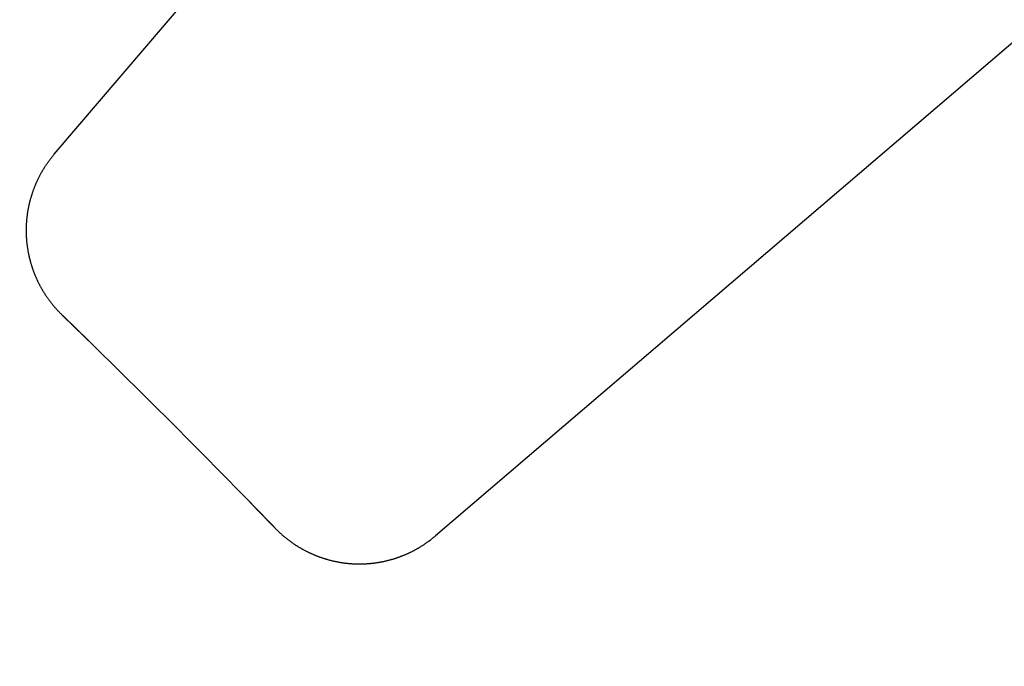
# Model space of a CAD drawing. Extents: x -70 to 70, y -170 to 72.
# Drawn here: x 42 to 49, y -59 to -54 of the extents above; entities that cross this region are included whole.
import ezdxf

# ---------------------------------------------------------------- set-up
doc = ezdxf.new("R2010")
doc.units = 0
doc.header["$LTSCALE"] = 10
doc.layers.get('0').update_dxf_attribs({"linetype": 'CONTINUOUS'})
doc.layers.add('STEMPEL', color=3, linetype='CONTINUOUS')

# ---------------------------------------------------------------- blocks, each defined once
blk = doc.blocks.new('A$C65976D13')
at = {"color": 3, "linetype": 'CONTINUOUS'}
for p, q in [((42.3378, 44.9598), (45.8286, 49.047)), ((49.0275, 45.8481), (44.9403, 42.3573))]:
    blk.add_line(p, q, dxfattribs=at)
at = {"color": 3}
for points in [[(42.3378, 44.9598, 0), (42.3353, 44.9569, 0), (42.3329, 44.954, 0), (42.3305, 44.9511, 0), (42.328, 44.9481, 0), (42.3256, 44.9452, 0), (42.3233, 44.9423, 0), (42.3209, 44.9393, 0), (42.3185, 44.9363, 0), (42.3162, 44.9334, 0), (42.3139, 44.9304, 0), (42.3115, 44.9274, 0), (42.3092, 44.9244, 0), (42.307, 44.9213, 0), (42.3047, 44.9183, 0), (42.3024, 44.9153, 0), (42.3002, 44.9122, 0), (42.298, 44.9092, 0), (42.2958, 44.9061, 0), (42.2936, 44.903, 0), (42.2914, 44.8999, 0), (42.2892, 44.8968, 0), (42.2871, 44.8937, 0), (42.2849, 44.8906, 0), (42.2828, 44.8874, 0), (42.2807, 44.8843, 0), (42.2786, 44.8812, 0), (42.2765, 44.878, 0), (42.2745, 44.8748, 0), (42.2724, 44.8716, 0), (42.2704, 44.8685, 0), (42.2684, 44.8653, 0), (42.2664, 44.862, 0), (42.2644, 44.8588, 0), (42.2624, 44.8556, 0), (42.2605, 44.8524, 0), (42.2585, 44.8491, 0), (42.2566, 44.8459, 0), (42.2547, 44.8426, 0), (42.2528, 44.8393, 0), (42.2509, 44.8361, 0), (42.249, 44.8328, 0), (42.2472, 44.8295, 0), (42.2454, 44.8262, 0), (42.2436, 44.8228, 0), (42.2418, 44.8195, 0), (42.24, 44.8162, 0), (42.2382, 44.8128, 0), (42.2364, 44.8095, 0), (42.2347, 44.8061, 0), (42.233, 44.8028, 0), (42.2313, 44.7994, 0), (42.2296, 44.796, 0), (42.2279, 44.7926, 0), (42.2263, 44.7892, 0), (42.2246, 44.7858, 0), (42.223, 44.7824, 0), (42.2214, 44.779, 0), (42.2198, 44.7755, 0), (42.2182, 44.7721, 0), (42.2166, 44.7687, 0), (42.2151, 44.7652, 0), (42.2136, 44.7617, 0), (42.2121, 44.7583, 0), (42.2106, 44.7548, 0), (42.2091, 44.7513, 0), (42.2076, 44.7478, 0), (42.2062, 44.7443, 0), (42.2047, 44.7408, 0), (42.2033, 44.7373, 0), (42.2019, 44.7338, 0), (42.2005, 44.7302, 0), (42.1992, 44.7267, 0), (42.1978, 44.7232, 0), (42.1965, 44.7196, 0), (42.1952, 44.716, 0), (42.1939, 44.7125, 0), (42.1926, 44.7089, 0), (42.1913, 44.7053, 0), (42.1901, 44.7017, 0), (42.1888, 44.6982, 0), (42.1876, 44.6946, 0), (42.1864, 44.691, 0), (42.1853, 44.6874, 0), (42.1841, 44.6838, 0), (42.1829, 44.6801, 0), (42.1818, 44.6765, 0), (42.1807, 44.6729, 0), (42.1796, 44.6693, 0), (42.1785, 44.6656, 0), (42.1775, 44.662, 0), (42.1764, 44.6584, 0), (42.1754, 44.6547, 0), (42.1744, 44.6511, 0), (42.1734, 44.6474, 0), (42.1724, 44.6438, 0), (42.1715, 44.6401, 0), (42.1706, 44.6364, 0), (42.1696, 44.6328, 0), (42.1687, 44.6291, 0), (42.1678, 44.6254, 0), (42.167, 44.6217, 0), (42.1661, 44.618, 0), (42.1653, 44.6143, 0), (42.1645, 44.6106, 0), (42.1637, 44.607, 0), (42.1629, 44.6033, 0), (42.1621, 44.5995, 0), (42.1614, 44.5958, 0), (42.1607, 44.5921, 0), (42.16, 44.5884, 0), (42.1593, 44.5847, 0), (42.1586, 44.581, 0), (42.1579, 44.5773, 0), (42.1573, 44.5735, 0), (42.1567, 44.5698, 0), (42.1561, 44.5661, 0), (42.1555, 44.5623, 0), (42.1549, 44.5586, 0), (42.1544, 44.5549, 0), (42.1538, 44.5511, 0), (42.1533, 44.5474, 0), (42.1528, 44.5436, 0), (42.1524, 44.5399, 0), (42.1519, 44.5361, 0), (42.1514, 44.5324, 0), (42.151, 44.5286, 0), (42.1506, 44.5249, 0), (42.1502, 44.5211, 0), (42.1498, 44.5173, 0), (42.1495, 44.5136, 0), (42.1492, 44.5098, 0), (42.1488, 44.506, 0), (42.1485, 44.5023, 0), (42.1482, 44.4985, 0), (42.148, 44.4947, 0), (42.1477, 44.4909, 0), (42.1475, 44.4872, 0), (42.1473, 44.4834, 0), (42.1471, 44.4796, 0), (42.1469, 44.4758, 0), (42.1468, 44.472, 0), (42.1466, 44.4682, 0), (42.1465, 44.4645, 0), (42.1464, 44.4607, 0), (42.1463, 44.4569, 0), (42.1462, 44.4531, 0), (42.1462, 44.4493, 0), (42.1461, 44.4455, 0), (42.1461, 44.4417, 0), (42.1461, 44.4379, 0), (42.1461, 44.4341, 0), (42.1462, 44.4303, 0), (42.1462, 44.4265, 0), (42.1463, 44.4228, 0), (42.1464, 44.419, 0), (42.1465, 44.4152, 0), (42.1466, 44.4114, 0), (42.1468, 44.4076, 0), (42.147, 44.4038, 0), (42.1471, 44.4, 0), (42.1473, 44.3962, 0), (42.1476, 44.3924, 0), (42.1478, 44.3887, 0), (42.148, 44.3849, 0), (42.1483, 44.3811, 0), (42.1486, 44.3773, 0), (42.1489, 44.3735, 0), (42.1492, 44.3698, 0), (42.1496, 44.366, 0), (42.1499, 44.3622, 0), (42.1503, 44.3585, 0), (42.1507, 44.3547, 0), (42.1511, 44.3509, 0), (42.1516, 44.3472, 0), (42.152, 44.3434, 0), (42.1525, 44.3397, 0), (42.153, 44.3359, 0), (42.1535, 44.3322, 0), (42.154, 44.3284, 0), (42.1545, 44.3247, 0), (42.1551, 44.3209, 0), (42.1556, 44.3172, 0), (42.1562, 44.3135, 0), (42.1568, 44.3097, 0), (42.1575, 44.306, 0), (42.1581, 44.3023, 0), (42.1588, 44.2986, 0), (42.1594, 44.2949, 0), (42.1601, 44.2911, 0), (42.1609, 44.2874, 0), (42.1616, 44.2837, 0), (42.1623, 44.28, 0), (42.1631, 44.2763, 0), (42.1639, 44.2726, 0), (42.1647, 44.2689, 0), (42.1655, 44.2652, 0), (42.1663, 44.2616, 0), (42.1672, 44.2579, 0), (42.1681, 44.2542, 0), (42.1689, 44.2505, 0), (42.1698, 44.2469, 0), (42.1708, 44.2432, 0), (42.1717, 44.2395, 0), (42.1727, 44.2359, 0), (42.1736, 44.2322, 0), (42.1746, 44.2286, 0), (42.1756, 44.2249, 0), (42.1767, 44.2213, 0), (42.1777, 44.2177, 0), (42.1788, 44.214, 0), (42.1798, 44.2104, 0), (42.1809, 44.2068, 0), (42.182, 44.2032, 0), (42.1832, 44.1996, 0), (42.1843, 44.196, 0), (42.1855, 44.1924, 0), (42.1867, 44.1888, 0), (42.1879, 44.1852, 0), (42.1891, 44.1816, 0), (42.1903, 44.178, 0), (42.1916, 44.1745, 0), (42.1928, 44.1709, 0), (42.1941, 44.1673, 0), (42.1954, 44.1638, 0), (42.1967, 44.1602, 0), (42.1981, 44.1567, 0), (42.1994, 44.1531, 0), (42.2008, 44.1496, 0), (42.2022, 44.1461, 0), (42.2036, 44.1426, 0), (42.205, 44.139, 0), (42.2064, 44.1355, 0), (42.2079, 44.132, 0), (42.2093, 44.1285, 0), (42.2108, 44.125, 0), (42.2123, 44.1216, 0), (42.2139, 44.1181, 0), (42.2154, 44.1146, 0), (42.2169, 44.1111, 0), (42.2185, 44.1077, 0), (42.2201, 44.1042, 0), (42.2217, 44.1008, 0), (42.2233, 44.0974, 0), (42.2249, 44.094, 0), (42.2266, 44.0905, 0), (42.2283, 44.0871, 0), (42.2299, 44.0837, 0), (42.2316, 44.0804, 0), (42.2333, 44.077, 0), (42.2351, 44.0736, 0), (42.2368, 44.0703, 0), (42.2386, 44.0669, 0), (42.2403, 44.0636, 0), (42.2421, 44.0602, 0), (42.2439, 44.0569, 0), (42.2458, 44.0536, 0), (42.2476, 44.0503, 0), (42.2495, 44.047, 0), (42.2513, 44.0437, 0), (42.2532, 44.0404, 0), (42.2551, 44.0371, 0), (42.257, 44.0339, 0), (42.2589, 44.0306, 0), (42.2609, 44.0274, 0), (42.2628, 44.0241, 0), (42.2648, 44.0209, 0), (42.2668, 44.0177, 0), (42.2688, 44.0145, 0), (42.2708, 44.0113, 0), (42.2729, 44.0081, 0), (42.2749, 44.0049, 0), (42.277, 44.0018, 0), (42.279, 43.9986, 0), (42.2811, 43.9955, 0), (42.2832, 43.9923, 0), (42.2854, 43.9892, 0), (42.2875, 43.9861, 0), (42.2897, 43.983, 0), (42.2918, 43.9799, 0), (42.294, 43.9768, 0), (42.2962, 43.9737, 0), (42.2984, 43.9707, 0), (42.3006, 43.9676, 0), (42.3029, 43.9646, 0), (42.3051, 43.9615, 0), (42.3074, 43.9585, 0), (42.3097, 43.9555, 0), (42.312, 43.9525, 0), (42.3143, 43.9495, 0), (42.3166, 43.9465, 0), (42.319, 43.9436, 0), (42.3213, 43.9406, 0), (42.3237, 43.9377, 0), (42.3261, 43.9347, 0), (42.3285, 43.9318, 0), (42.3309, 43.9289, 0), (42.3333, 43.926, 0), (42.3357, 43.9231, 0), (42.3382, 43.9202, 0), (42.3406, 43.9174, 0), (42.3431, 43.9145, 0), (42.3456, 43.9116, 0), (42.3481, 43.9088, 0), (42.3506, 43.906, 0), (42.3532, 43.9032, 0), (42.3557, 43.9004, 0), (42.3583, 43.8976, 0), (42.3609, 43.8948, 0), (42.3635, 43.892, 0), (42.3661, 43.8893, 0), (42.3687, 43.8866, 0), (42.3713, 43.8838, 0), (42.3739, 43.8811, 0), (42.3766, 43.8784, 0), (42.3793, 43.8757, 0), (42.382, 43.873, 0), (42.3846, 43.8704, 0), (42.3874, 43.8677, 0), (42.3901, 43.8651, 0)], [(42.3901, 43.8651, 0), (42.3906, 43.8646, 0), (42.3911, 43.8641, 0), (42.3916, 43.8636, 0), (42.3921, 43.8631, 0), (42.3927, 43.8626, 0), (42.3932, 43.8621, 0), (42.3937, 43.8616, 0), (42.3942, 43.8611, 0), (42.3947, 43.8606, 0), (42.3952, 43.8601, 0), (42.3958, 43.8596, 0), (42.3963, 43.8591, 0), (42.3968, 43.8586, 0), (42.3973, 43.8581, 0), (42.3978, 43.8576, 0), (42.3983, 43.8571, 0), (42.3989, 43.8566, 0), (42.3994, 43.8561, 0), (42.3999, 43.8556, 0), (42.4004, 43.8551, 0), (42.4009, 43.8546, 0), (42.4014, 43.8541, 0), (42.4019, 43.8536, 0), (42.4025, 43.8531, 0), (42.403, 43.8526, 0), (42.4035, 43.8521, 0), (42.404, 43.8516, 0), (42.4045, 43.8511, 0), (42.405, 43.8506, 0), (42.4056, 43.8501, 0), (42.4061, 43.8496, 0), (42.4066, 43.8491, 0), (42.4071, 43.8486, 0), (42.4076, 43.8481, 0), (42.4081, 43.8476, 0), (42.4087, 43.8471, 0), (42.4092, 43.8466, 0), (42.4097, 43.8461, 0), (42.4102, 43.8456, 0), (42.4107, 43.8451, 0), (42.4112, 43.8446, 0), (42.4118, 43.8441, 0), (42.4123, 43.8436, 0), (42.4128, 43.8431, 0), (42.4133, 43.8426, 0), (42.4138, 43.8421, 0), (42.4143, 43.8416, 0), (42.4148, 43.8411, 0), (42.4154, 43.8406, 0), (42.4159, 43.8401, 0), (42.4164, 43.8396, 0), (42.4169, 43.8391, 0), (42.4174, 43.8386, 0), (42.4179, 43.8381, 0), (42.4185, 43.8376, 0), (42.419, 43.8371, 0), (42.4195, 43.8366, 0), (42.42, 43.8361, 0), (42.4205, 43.8356, 0), (42.421, 43.8351, 0), (42.4216, 43.8346, 0), (42.4221, 43.8341, 0), (42.4226, 43.8336, 0), (42.4231, 43.8331, 0), (42.4236, 43.8326, 0), (42.4241, 43.8321, 0), (42.4247, 43.8316, 0), (42.4252, 43.8311, 0), (42.4257, 43.8306, 0), (42.4262, 43.8301, 0), (42.4267, 43.8296, 0), (42.4272, 43.8291, 0), (42.4277, 43.8286, 0), (42.4283, 43.8281, 0), (42.4288, 43.8276, 0), (42.4293, 43.8271, 0), (42.4298, 43.8266, 0), (42.4303, 43.8261, 0), (42.4308, 43.8256, 0), (42.4314, 43.8251, 0), (42.4319, 43.8246, 0), (42.4324, 43.8241, 0), (42.4329, 43.8236, 0), (42.4334, 43.8231, 0), (42.4339, 43.8226, 0), (42.4344, 43.8221, 0), (42.435, 43.8216, 0), (42.4355, 43.8211, 0), (42.436, 43.8206, 0), (42.4365, 43.8201, 0), (42.437, 43.8196, 0), (42.4375, 43.8191, 0), (42.4381, 43.8186, 0), (42.4386, 43.8181, 0), (42.4391, 43.8176, 0), (42.4396, 43.8171, 0), (42.4401, 43.8166, 0), (42.4406, 43.8161, 0), (42.4412, 43.8156, 0), (42.4417, 43.8151, 0), (42.4422, 43.8146, 0), (42.4427, 43.8141, 0), (42.4432, 43.8136, 0), (42.4437, 43.8131, 0), (42.4442, 43.8126, 0), (42.4448, 43.8121, 0), (42.4453, 43.8116, 0), (42.4458, 43.8111, 0), (42.4463, 43.8106, 0), (42.4468, 43.8101, 0), (42.4473, 43.8096, 0), (42.4479, 43.8091, 0), (42.4484, 43.8086, 0), (42.4489, 43.8081, 0), (42.4494, 43.8076, 0), (42.4499, 43.8071, 0), (42.4504, 43.8066, 0), (42.4509, 43.8061, 0), (42.4515, 43.8056, 0), (42.452, 43.8051, 0), (42.4525, 43.8046, 0), (42.453, 43.8041, 0), (42.4535, 43.8036, 0), (42.454, 43.8031, 0), (42.4546, 43.8026, 0), (42.4551, 43.8021, 0), (42.4556, 43.8016, 0), (42.4561, 43.8011, 0), (42.4566, 43.8006, 0), (42.4571, 43.8001, 0), (42.4577, 43.7996, 0), (42.4582, 43.7991, 0), (42.4587, 43.7986, 0), (42.4592, 43.7981, 0), (42.4597, 43.7976, 0), (42.4602, 43.7971, 0), (42.4607, 43.7966, 0), (42.4613, 43.7961, 0), (42.4618, 43.7956, 0), (42.4623, 43.7951, 0), (42.4628, 43.7946, 0), (42.4633, 43.7941, 0), (42.4638, 43.7936, 0), (42.4644, 43.7931, 0), (42.4649, 43.7926, 0), (42.4654, 43.7921, 0), (42.4659, 43.7916, 0), (42.4664, 43.7911, 0), (42.4669, 43.7906, 0), (42.4674, 43.7901, 0), (42.468, 43.7896, 0), (42.4685, 43.7891, 0), (42.469, 43.7886, 0), (42.4695, 43.7881, 0), (42.47, 43.7876, 0), (42.4705, 43.7871, 0), (42.4711, 43.7866, 0), (42.4716, 43.7861, 0), (42.4721, 43.7856, 0), (42.4726, 43.7851, 0), (42.4731, 43.7846, 0), (42.4736, 43.7841, 0), (42.4741, 43.7836, 0), (42.4747, 43.7831, 0), (42.4752, 43.7826, 0), (42.4757, 43.7821, 0), (42.4762, 43.7816, 0), (42.4767, 43.7811, 0), (42.4772, 43.7806, 0), (42.4777, 43.7801, 0), (42.4783, 43.7796, 0), (42.4788, 43.7791, 0), (42.4793, 43.7786, 0), (42.4798, 43.7781, 0), (42.4803, 43.7776, 0), (42.4808, 43.7771, 0), (42.4814, 43.7766, 0), (42.4819, 43.7761, 0), (42.4824, 43.7756, 0), (42.4829, 43.7751, 0), (42.4834, 43.7746, 0), (42.4839, 43.7741, 0), (42.4844, 43.7736, 0), (42.485, 43.7731, 0), (42.4855, 43.7726, 0), (42.486, 43.7721, 0), (42.4865, 43.7716, 0), (42.487, 43.7711, 0), (42.4875, 43.7706, 0), (42.4881, 43.7701, 0), (42.4886, 43.7696, 0), (42.4891, 43.7691, 0), (42.4896, 43.7686, 0), (42.4901, 43.7681, 0), (42.4906, 43.7676, 0), (42.4911, 43.7671, 0), (42.4917, 43.7666, 0), (42.4922, 43.7661, 0), (42.4927, 43.7656, 0), (42.4932, 43.7651, 0), (42.4937, 43.7646, 0), (42.4942, 43.7641, 0), (42.4947, 43.7636, 0), (42.4953, 43.7631, 0), (42.4958, 43.7626, 0), (42.4963, 43.7621, 0), (42.4968, 43.7616, 0), (42.4973, 43.7611, 0), (42.4978, 43.7606, 0), (42.4984, 43.7601, 0), (42.4989, 43.7596, 0), (42.4994, 43.7591, 0), (42.4999, 43.7586, 0), (42.5004, 43.7581, 0), (42.5009, 43.7576, 0), (42.5014, 43.7571, 0), (42.502, 43.7566, 0), (42.5025, 43.7561, 0), (42.503, 43.7556, 0), (42.5035, 43.7551, 0), (42.504, 43.7546, 0), (42.5045, 43.7541, 0), (42.505, 43.7536, 0), (42.5056, 43.7531, 0), (42.5061, 43.7526, 0), (42.5066, 43.7521, 0), (42.5071, 43.7516, 0), (42.5076, 43.7511, 0), (42.5081, 43.7506, 0), (42.5087, 43.7501, 0), (42.5092, 43.7496, 0), (42.5097, 43.7491, 0), (42.5102, 43.7486, 0), (42.5107, 43.7481, 0), (42.5112, 43.7476, 0), (42.5117, 43.7471, 0), (42.5123, 43.7466, 0), (42.5128, 43.7461, 0), (42.5133, 43.7456, 0), (42.5138, 43.7451, 0), (42.5143, 43.7446, 0), (42.5148, 43.7441, 0), (42.5153, 43.7436, 0), (42.5159, 43.7431, 0), (42.5164, 43.7426, 0), (42.5169, 43.7421, 0), (42.5174, 43.7416, 0), (42.5179, 43.7411, 0), (42.5184, 43.7406, 0), (42.5189, 43.7401, 0), (42.5195, 43.7396, 0), (42.52, 43.7391, 0), (42.5205, 43.7386, 0), (42.521, 43.7381, 0), (42.5215, 43.7376, 0), (42.522, 43.7371, 0), (42.5226, 43.7366, 0), (42.5231, 43.7361, 0), (42.5236, 43.7356, 0), (42.5241, 43.7351, 0), (42.5246, 43.7346, 0), (42.5251, 43.7341, 0), (42.5256, 43.7336, 0), (42.5262, 43.7331, 0), (42.5267, 43.7326, 0), (42.5272, 43.7321, 0), (42.5277, 43.7316, 0), (42.5282, 43.7311, 0), (42.5287, 43.7306, 0), (42.5292, 43.7301, 0), (42.5298, 43.7296, 0), (42.5303, 43.7291, 0), (42.5308, 43.7286, 0), (42.5313, 43.7281, 0), (42.5318, 43.7276, 0), (42.5323, 43.7271, 0), (42.5328, 43.7266, 0), (42.5334, 43.7261, 0), (42.5339, 43.7256, 0), (42.5344, 43.7251, 0), (42.5349, 43.7246, 0), (42.5354, 43.7241, 0), (42.5359, 43.7236, 0), (42.5364, 43.7231, 0), (42.537, 43.7226, 0), (42.5375, 43.7221, 0), (42.538, 43.7216, 0), (42.5385, 43.7211, 0), (42.539, 43.7206, 0), (42.5395, 43.7201, 0), (42.5401, 43.7196, 0), (42.5406, 43.7191, 0), (42.5411, 43.7186, 0), (42.5416, 43.7181, 0), (42.5421, 43.7176, 0), (42.5426, 43.7171, 0), (42.5431, 43.7166, 0), (42.5437, 43.7161, 0), (42.5442, 43.7156, 0), (42.5447, 43.7151, 0), (42.5452, 43.7146, 0), (42.5457, 43.714, 0), (42.5462, 43.7135, 0), (42.5467, 43.713, 0), (42.5473, 43.7125, 0), (42.5478, 43.712, 0), (42.5483, 43.7115, 0), (42.5488, 43.711, 0), (42.5493, 43.7105, 0), (42.5498, 43.71, 0), (42.5503, 43.7095, 0), (42.5509, 43.709, 0), (42.5514, 43.7085, 0), (42.5519, 43.708, 0), (42.5524, 43.7075, 0), (42.5529, 43.707, 0), (42.5534, 43.7065, 0), (42.5539, 43.706, 0), (42.5545, 43.7055, 0), (42.555, 43.705, 0), (42.5555, 43.7045, 0), (42.556, 43.704, 0), (42.5565, 43.7035, 0), (42.557, 43.703, 0), (42.5575, 43.7025, 0), (42.5581, 43.702, 0), (42.5586, 43.7015, 0), (42.5591, 43.701, 0), (42.5596, 43.7005, 0), (42.5601, 43.7, 0), (42.5606, 43.6995, 0), (42.5611, 43.699, 0), (42.5617, 43.6985, 0), (42.5622, 43.698, 0), (42.5627, 43.6975, 0), (42.5632, 43.697, 0), (42.5637, 43.6965, 0), (42.5642, 43.696, 0), (42.5647, 43.6955, 0), (42.5653, 43.695, 0), (42.5658, 43.6945, 0), (42.5663, 43.694, 0), (42.5668, 43.6935, 0), (42.5673, 43.693, 0), (42.5678, 43.6925, 0), (42.5683, 43.692, 0), (42.5689, 43.6915, 0), (42.5694, 43.691, 0), (42.5699, 43.6905, 0), (42.5704, 43.69, 0), (42.5709, 43.6895, 0)], [(43.67, 42.5904, 0), (43.6705, 42.5899, 0), (43.671, 42.5894, 0), (43.6715, 42.5889, 0), (43.672, 42.5884, 0), (43.6725, 42.5878, 0), (43.673, 42.5873, 0), (43.6735, 42.5868, 0), (43.674, 42.5863, 0), (43.6745, 42.5858, 0), (43.675, 42.5853, 0), (43.6755, 42.5848, 0), (43.676, 42.5842, 0), (43.6765, 42.5837, 0), (43.677, 42.5832, 0), (43.6775, 42.5827, 0), (43.678, 42.5822, 0), (43.6785, 42.5817, 0), (43.679, 42.5812, 0), (43.6795, 42.5806, 0), (43.68, 42.5801, 0), (43.6805, 42.5796, 0), (43.681, 42.5791, 0), (43.6815, 42.5786, 0), (43.682, 42.5781, 0), (43.6825, 42.5776, 0), (43.683, 42.577, 0), (43.6835, 42.5765, 0), (43.684, 42.576, 0), (43.6845, 42.5755, 0), (43.685, 42.575, 0), (43.6855, 42.5745, 0), (43.686, 42.5739, 0), (43.6865, 42.5734, 0), (43.687, 42.5729, 0), (43.6875, 42.5724, 0), (43.688, 42.5719, 0), (43.6885, 42.5714, 0), (43.689, 42.5709, 0), (43.6895, 42.5703, 0), (43.69, 42.5698, 0), (43.6905, 42.5693, 0), (43.691, 42.5688, 0), (43.6916, 42.5683, 0), (43.6921, 42.5678, 0), (43.6926, 42.5673, 0), (43.6931, 42.5667, 0), (43.6936, 42.5662, 0), (43.6941, 42.5657, 0), (43.6946, 42.5652, 0), (43.6951, 42.5647, 0), (43.6956, 42.5642, 0), (43.6961, 42.5637, 0), (43.6966, 42.5631, 0), (43.6971, 42.5626, 0), (43.6976, 42.5621, 0), (43.6981, 42.5616, 0), (43.6986, 42.5611, 0), (43.6991, 42.5606, 0), (43.6996, 42.5601, 0), (43.7001, 42.5595, 0), (43.7006, 42.559, 0), (43.7011, 42.5585, 0), (43.7016, 42.558, 0), (43.7021, 42.5575, 0), (43.7026, 42.557, 0), (43.7031, 42.5565, 0), (43.7036, 42.5559, 0), (43.7041, 42.5554, 0), (43.7046, 42.5549, 0), (43.7051, 42.5544, 0), (43.7056, 42.5539, 0), (43.7061, 42.5534, 0), (43.7066, 42.5529, 0), (43.7071, 42.5523, 0), (43.7076, 42.5518, 0), (43.7081, 42.5513, 0), (43.7086, 42.5508, 0), (43.7091, 42.5503, 0), (43.7096, 42.5498, 0), (43.7101, 42.5493, 0), (43.7106, 42.5487, 0), (43.7111, 42.5482, 0), (43.7116, 42.5477, 0), (43.7121, 42.5472, 0), (43.7126, 42.5467, 0), (43.7131, 42.5462, 0), (43.7136, 42.5456, 0), (43.7141, 42.5451, 0), (43.7146, 42.5446, 0), (43.7151, 42.5441, 0), (43.7156, 42.5436, 0), (43.7161, 42.5431, 0), (43.7166, 42.5426, 0), (43.7171, 42.542, 0), (43.7176, 42.5415, 0), (43.7181, 42.541, 0), (43.7186, 42.5405, 0), (43.7191, 42.54, 0), (43.7196, 42.5395, 0), (43.7201, 42.539, 0), (43.7206, 42.5384, 0), (43.7211, 42.5379, 0), (43.7216, 42.5374, 0), (43.7221, 42.5369, 0), (43.7226, 42.5364, 0), (43.7231, 42.5359, 0), (43.7236, 42.5354, 0), (43.7241, 42.5348, 0), (43.7246, 42.5343, 0), (43.7251, 42.5338, 0), (43.7256, 42.5333, 0), (43.7261, 42.5328, 0), (43.7266, 42.5323, 0), (43.7271, 42.5317, 0), (43.7276, 42.5312, 0), (43.7281, 42.5307, 0), (43.7286, 42.5302, 0), (43.7291, 42.5297, 0), (43.7296, 42.5292, 0), (43.7301, 42.5287, 0), (43.7306, 42.5281, 0), (43.7311, 42.5276, 0), (43.7316, 42.5271, 0), (43.7321, 42.5266, 0), (43.7326, 42.5261, 0), (43.7331, 42.5256, 0), (43.7336, 42.5251, 0), (43.7341, 42.5245, 0), (43.7346, 42.524, 0), (43.7351, 42.5235, 0), (43.7356, 42.523, 0), (43.7361, 42.5225, 0), (43.7366, 42.522, 0), (43.7371, 42.5215, 0), (43.7376, 42.5209, 0), (43.7381, 42.5204, 0), (43.7386, 42.5199, 0), (43.7391, 42.5194, 0), (43.7396, 42.5189, 0), (43.7401, 42.5184, 0), (43.7406, 42.5178, 0), (43.7411, 42.5173, 0), (43.7416, 42.5168, 0), (43.7421, 42.5163, 0), (43.7426, 42.5158, 0), (43.7431, 42.5153, 0), (43.7436, 42.5148, 0), (43.7441, 42.5142, 0), (43.7446, 42.5137, 0), (43.7451, 42.5132, 0), (43.7456, 42.5127, 0), (43.7461, 42.5122, 0), (43.7466, 42.5117, 0), (43.7471, 42.5112, 0), (43.7476, 42.5106, 0), (43.7481, 42.5101, 0), (43.7486, 42.5096, 0), (43.7491, 42.5091, 0), (43.7496, 42.5086, 0), (43.7501, 42.5081, 0), (43.7506, 42.5075, 0), (43.7511, 42.507, 0), (43.7516, 42.5065, 0), (43.7521, 42.506, 0), (43.7526, 42.5055, 0), (43.7531, 42.505, 0), (43.7536, 42.5045, 0), (43.7541, 42.5039, 0), (43.7546, 42.5034, 0), (43.7551, 42.5029, 0), (43.7556, 42.5024, 0), (43.7561, 42.5019, 0), (43.7566, 42.5014, 0), (43.7571, 42.5008, 0), (43.7576, 42.5003, 0), (43.7581, 42.4998, 0), (43.7586, 42.4993, 0), (43.7591, 42.4988, 0), (43.7596, 42.4983, 0), (43.7601, 42.4978, 0), (43.7606, 42.4972, 0), (43.7611, 42.4967, 0), (43.7616, 42.4962, 0), (43.7621, 42.4957, 0), (43.7626, 42.4952, 0), (43.7631, 42.4947, 0), (43.7636, 42.4941, 0), (43.7641, 42.4936, 0), (43.7646, 42.4931, 0), (43.7651, 42.4926, 0), (43.7656, 42.4921, 0), (43.7661, 42.4916, 0), (43.7666, 42.4911, 0), (43.7671, 42.4905, 0), (43.7676, 42.49, 0), (43.7681, 42.4895, 0), (43.7686, 42.489, 0), (43.7691, 42.4885, 0), (43.7696, 42.488, 0), (43.7701, 42.4875, 0), (43.7706, 42.4869, 0), (43.7711, 42.4864, 0), (43.7716, 42.4859, 0), (43.7721, 42.4854, 0), (43.7726, 42.4849, 0), (43.7731, 42.4844, 0), (43.7736, 42.4838, 0), (43.7741, 42.4833, 0), (43.7746, 42.4828, 0), (43.7751, 42.4823, 0), (43.7756, 42.4818, 0), (43.7761, 42.4813, 0), (43.7766, 42.4808, 0), (43.7771, 42.4802, 0), (43.7776, 42.4797, 0), (43.7781, 42.4792, 0), (43.7786, 42.4787, 0), (43.7791, 42.4782, 0), (43.7796, 42.4777, 0), (43.7801, 42.4771, 0), (43.7806, 42.4766, 0), (43.7811, 42.4761, 0), (43.7816, 42.4756, 0), (43.7821, 42.4751, 0), (43.7826, 42.4746, 0), (43.7831, 42.474, 0), (43.7836, 42.4735, 0), (43.7841, 42.473, 0), (43.7846, 42.4725, 0), (43.7851, 42.472, 0), (43.7856, 42.4715, 0), (43.7861, 42.471, 0), (43.7866, 42.4704, 0), (43.7871, 42.4699, 0), (43.7876, 42.4694, 0), (43.7881, 42.4689, 0), (43.7886, 42.4684, 0), (43.7891, 42.4679, 0), (43.7896, 42.4673, 0), (43.7901, 42.4668, 0), (43.7906, 42.4663, 0), (43.7911, 42.4658, 0), (43.7916, 42.4653, 0), (43.7921, 42.4648, 0), (43.7926, 42.4643, 0), (43.7931, 42.4637, 0), (43.7936, 42.4632, 0), (43.7941, 42.4627, 0), (43.7946, 42.4622, 0), (43.7951, 42.4617, 0), (43.7956, 42.4612, 0), (43.7961, 42.4606, 0), (43.7966, 42.4601, 0), (43.7971, 42.4596, 0), (43.7976, 42.4591, 0), (43.7981, 42.4586, 0), (43.7986, 42.4581, 0), (43.7991, 42.4576, 0), (43.7996, 42.457, 0), (43.8001, 42.4565, 0), (43.8006, 42.456, 0), (43.8011, 42.4555, 0), (43.8016, 42.455, 0), (43.8021, 42.4545, 0), (43.8026, 42.4539, 0), (43.8031, 42.4534, 0), (43.8036, 42.4529, 0), (43.8041, 42.4524, 0), (43.8046, 42.4519, 0), (43.8051, 42.4514, 0), (43.8056, 42.4508, 0), (43.8061, 42.4503, 0), (43.8066, 42.4498, 0), (43.8071, 42.4493, 0), (43.8076, 42.4488, 0), (43.8081, 42.4483, 0), (43.8086, 42.4478, 0), (43.8091, 42.4472, 0), (43.8096, 42.4467, 0), (43.8101, 42.4462, 0), (43.8106, 42.4457, 0), (43.8111, 42.4452, 0), (43.8116, 42.4447, 0), (43.8121, 42.4441, 0), (43.8126, 42.4436, 0), (43.8131, 42.4431, 0), (43.8136, 42.4426, 0), (43.8141, 42.4421, 0), (43.8146, 42.4416, 0), (43.8151, 42.441, 0), (43.8156, 42.4405, 0), (43.8161, 42.44, 0), (43.8166, 42.4395, 0), (43.8171, 42.439, 0), (43.8176, 42.4385, 0), (43.8181, 42.438, 0), (43.8186, 42.4374, 0), (43.8191, 42.4369, 0), (43.8196, 42.4364, 0), (43.8201, 42.4359, 0), (43.8206, 42.4354, 0), (43.8211, 42.4349, 0), (43.8216, 42.4343, 0), (43.8221, 42.4338, 0), (43.8226, 42.4333, 0), (43.8231, 42.4328, 0), (43.8236, 42.4323, 0), (43.8241, 42.4318, 0), (43.8246, 42.4312, 0), (43.8251, 42.4307, 0), (43.8256, 42.4302, 0), (43.8261, 42.4297, 0), (43.8266, 42.4292, 0), (43.8271, 42.4287, 0), (43.8276, 42.4282, 0), (43.8281, 42.4276, 0), (43.8286, 42.4271, 0), (43.8291, 42.4266, 0), (43.8296, 42.4261, 0), (43.8301, 42.4256, 0), (43.8306, 42.4251, 0), (43.8311, 42.4245, 0), (43.8316, 42.424, 0), (43.8321, 42.4235, 0), (43.8326, 42.423, 0), (43.8331, 42.4225, 0), (43.8336, 42.422, 0), (43.8341, 42.4214, 0), (43.8346, 42.4209, 0), (43.8351, 42.4204, 0), (43.8356, 42.4199, 0), (43.8361, 42.4194, 0), (43.8366, 42.4189, 0), (43.8371, 42.4183, 0), (43.8376, 42.4178, 0), (43.8381, 42.4173, 0), (43.8386, 42.4168, 0), (43.8391, 42.4163, 0), (43.8396, 42.4158, 0), (43.8401, 42.4152, 0), (43.8406, 42.4147, 0), (43.8411, 42.4142, 0), (43.8416, 42.4137, 0), (43.8421, 42.4132, 0), (43.8426, 42.4127, 0), (43.8431, 42.4122, 0), (43.8436, 42.4116, 0), (43.8441, 42.4111, 0), (43.8446, 42.4106, 0), (43.8451, 42.4101, 0), (43.8456, 42.4096, 0)], [(43.8456, 42.4096, 0), (43.8482, 42.4068, 0), (43.8509, 42.4041, 0), (43.8535, 42.4014, 0), (43.8562, 42.3988, 0), (43.8589, 42.3961, 0), (43.8616, 42.3934, 0), (43.8643, 42.3908, 0), (43.8671, 42.3882, 0), (43.8698, 42.3855, 0), (43.8726, 42.3829, 0), (43.8753, 42.3804, 0), (43.8781, 42.3778, 0), (43.8809, 42.3752, 0), (43.8837, 42.3727, 0), (43.8865, 42.3701, 0), (43.8893, 42.3676, 0), (43.8922, 42.3651, 0), (43.895, 42.3626, 0), (43.8979, 42.3601, 0), (43.9007, 42.3577, 0), (43.9036, 42.3552, 0), (43.9065, 42.3528, 0), (43.9094, 42.3503, 0), (43.9123, 42.3479, 0), (43.9153, 42.3455, 0), (43.9182, 42.3432, 0), (43.9211, 42.3408, 0), (43.9241, 42.3384, 0), (43.9271, 42.3361, 0), (43.93, 42.3338, 0), (43.933, 42.3315, 0), (43.936, 42.3292, 0), (43.9391, 42.3269, 0), (43.9421, 42.3246, 0), (43.9451, 42.3224, 0), (43.9482, 42.3201, 0), (43.9512, 42.3179, 0), (43.9543, 42.3157, 0), (43.9574, 42.3135, 0), (43.9604, 42.3113, 0), (43.9635, 42.3091, 0), (43.9666, 42.307, 0), (43.9698, 42.3048, 0), (43.9729, 42.3027, 0), (43.976, 42.3006, 0), (43.9792, 42.2985, 0), (43.9823, 42.2964, 0), (43.9855, 42.2944, 0), (43.9887, 42.2923, 0), (43.9919, 42.2903, 0), (43.9951, 42.2883, 0), (43.9983, 42.2863, 0), (44.0015, 42.2843, 0), (44.0047, 42.2823, 0), (44.008, 42.2803, 0), (44.0112, 42.2784, 0), (44.0145, 42.2765, 0), (44.0177, 42.2745, 0), (44.021, 42.2726, 0), (44.0243, 42.2708, 0), (44.0276, 42.2689, 0), (44.0309, 42.267, 0), (44.0342, 42.2652, 0), (44.0375, 42.2634, 0), (44.0408, 42.2616, 0), (44.0442, 42.2598, 0), (44.0475, 42.258, 0), (44.0509, 42.2563, 0), (44.0542, 42.2545, 0), (44.0576, 42.2528, 0), (44.061, 42.2511, 0), (44.0644, 42.2494, 0), (44.0678, 42.2477, 0), (44.0712, 42.246, 0), (44.0746, 42.2444, 0), (44.078, 42.2427, 0), (44.0815, 42.2411, 0), (44.0849, 42.2395, 0), (44.0884, 42.2379, 0), (44.0918, 42.2364, 0), (44.0953, 42.2348, 0), (44.0987, 42.2333, 0), (44.1022, 42.2318, 0), (44.1057, 42.2303, 0), (44.1092, 42.2288, 0), (44.1127, 42.2273, 0), (44.1162, 42.2259, 0), (44.1197, 42.2244, 0), (44.1232, 42.223, 0), (44.1267, 42.2216, 0), (44.1302, 42.2202, 0), (44.1338, 42.2189, 0), (44.1373, 42.2175, 0), (44.1408, 42.2162, 0), (44.1444, 42.2149, 0), (44.148, 42.2136, 0), (44.1515, 42.2123, 0), (44.1551, 42.211, 0), (44.1587, 42.2098, 0), (44.1622, 42.2085, 0), (44.1658, 42.2073, 0), (44.1694, 42.2061, 0), (44.173, 42.2049, 0), (44.1766, 42.2038, 0), (44.1802, 42.2026, 0), (44.1838, 42.2015, 0), (44.1874, 42.2004, 0), (44.191, 42.1993, 0), (44.1947, 42.1982, 0), (44.1983, 42.1972, 0), (44.2019, 42.1961, 0), (44.2056, 42.1951, 0), (44.2092, 42.1941, 0), (44.2129, 42.1931, 0), (44.2165, 42.1921, 0), (44.2202, 42.1912, 0), (44.2238, 42.1902, 0), (44.2275, 42.1893, 0), (44.2312, 42.1884, 0), (44.2348, 42.1875, 0), (44.2385, 42.1866, 0), (44.2422, 42.1858, 0), (44.2459, 42.185, 0), (44.2496, 42.1841, 0), (44.2533, 42.1833, 0), (44.257, 42.1826, 0), (44.2607, 42.1818, 0), (44.2644, 42.181, 0), (44.2681, 42.1803, 0), (44.2718, 42.1796, 0), (44.2755, 42.1789, 0), (44.2792, 42.1782, 0), (44.283, 42.1776, 0), (44.2867, 42.1769, 0), (44.2904, 42.1763, 0), (44.2942, 42.1757, 0), (44.2979, 42.1751, 0), (44.3017, 42.1745, 0), (44.3054, 42.174, 0), (44.3091, 42.1734, 0), (44.3129, 42.1729, 0), (44.3166, 42.1724, 0), (44.3204, 42.1719, 0), (44.3242, 42.1715, 0), (44.3279, 42.171, 0), (44.3317, 42.1706, 0), (44.3355, 42.1702, 0), (44.3392, 42.1698, 0), (44.343, 42.1694, 0), (44.3468, 42.169, 0), (44.3506, 42.1687, 0), (44.3543, 42.1684, 0), (44.3581, 42.1681, 0), (44.3619, 42.1678, 0), (44.3657, 42.1675, 0), (44.3695, 42.1673, 0), (44.3733, 42.167, 0), (44.377, 42.1668, 0), (44.3808, 42.1666, 0), (44.3846, 42.1664, 0), (44.3884, 42.1663, 0), (44.3922, 42.1661, 0), (44.396, 42.166, 0), (44.3998, 42.1659, 0), (44.4036, 42.1658, 0), (44.4073, 42.1657, 0), (44.4111, 42.1657, 0), (44.4149, 42.1656, 0), (44.4187, 42.1656, 0), (44.4225, 42.1656, 0), (44.4263, 42.1656, 0), (44.4301, 42.1657, 0), (44.4338, 42.1657, 0), (44.4376, 42.1658, 0), (44.4414, 42.1659, 0), (44.4452, 42.166, 0), (44.449, 42.1661, 0), (44.4527, 42.1663, 0), (44.4565, 42.1664, 0), (44.4603, 42.1666, 0), (44.4641, 42.1668, 0), (44.4678, 42.167, 0), (44.4716, 42.1672, 0), (44.4754, 42.1675, 0), (44.4792, 42.1678, 0), (44.4829, 42.168, 0), (44.4867, 42.1683, 0), (44.4905, 42.1687, 0), (44.4942, 42.169, 0), (44.498, 42.1694, 0), (44.5017, 42.1697, 0), (44.5055, 42.1701, 0), (44.5093, 42.1705, 0), (44.513, 42.171, 0), (44.5168, 42.1714, 0), (44.5205, 42.1719, 0), (44.5243, 42.1723, 0), (44.528, 42.1728, 0), (44.5318, 42.1734, 0), (44.5355, 42.1739, 0), (44.5392, 42.1744, 0), (44.543, 42.175, 0), (44.5467, 42.1756, 0), (44.5504, 42.1762, 0), (44.5542, 42.1768, 0), (44.5579, 42.1775, 0), (44.5616, 42.1781, 0), (44.5653, 42.1788, 0), (44.569, 42.1795, 0), (44.5728, 42.1802, 0), (44.5765, 42.1809, 0), (44.5802, 42.1817, 0), (44.5839, 42.1824, 0), (44.5876, 42.1832, 0), (44.5913, 42.184, 0), (44.595, 42.1848, 0), (44.5987, 42.1857, 0), (44.6023, 42.1865, 0), (44.606, 42.1874, 0), (44.6097, 42.1883, 0), (44.6134, 42.1892, 0), (44.617, 42.1901, 0), (44.6207, 42.191, 0), (44.6244, 42.192, 0), (44.628, 42.1929, 0), (44.6317, 42.1939, 0), (44.6353, 42.1949, 0), (44.639, 42.196, 0), (44.6426, 42.197, 0), (44.6463, 42.1981, 0), (44.6499, 42.1991, 0), (44.6535, 42.2002, 0), (44.6572, 42.2014, 0), (44.6608, 42.2025, 0), (44.6644, 42.2036, 0), (44.668, 42.2048, 0), (44.6716, 42.206, 0), (44.6752, 42.2072, 0), (44.6788, 42.2084, 0), (44.6824, 42.2096, 0), (44.686, 42.2109, 0), (44.6896, 42.2121, 0), (44.6931, 42.2134, 0), (44.6967, 42.2147, 0), (44.7002, 42.216, 0), (44.7038, 42.2174, 0), (44.7073, 42.2187, 0), (44.7109, 42.2201, 0), (44.7144, 42.2215, 0), (44.7179, 42.2229, 0), (44.7214, 42.2243, 0), (44.7249, 42.2257, 0), (44.7284, 42.2272, 0), (44.7319, 42.2286, 0), (44.7354, 42.2301, 0), (44.7389, 42.2316, 0), (44.7423, 42.2331, 0), (44.7458, 42.2346, 0), (44.7493, 42.2362, 0), (44.7527, 42.2377, 0), (44.7561, 42.2393, 0), (44.7596, 42.2409, 0), (44.763, 42.2425, 0), (44.7664, 42.2441, 0), (44.7698, 42.2458, 0), (44.7732, 42.2474, 0), (44.7766, 42.2491, 0), (44.78, 42.2508, 0), (44.7833, 42.2525, 0), (44.7867, 42.2542, 0), (44.7901, 42.256, 0), (44.7934, 42.2577, 0), (44.7967, 42.2595, 0), (44.8001, 42.2613, 0), (44.8034, 42.2631, 0), (44.8067, 42.2649, 0), (44.81, 42.2667, 0), (44.8133, 42.2686, 0), (44.8166, 42.2704, 0), (44.8199, 42.2723, 0), (44.8232, 42.2742, 0), (44.8264, 42.2761, 0), (44.8297, 42.278, 0), (44.8329, 42.28, 0), (44.8361, 42.2819, 0), (44.8394, 42.2839, 0), (44.8426, 42.2859, 0), (44.8458, 42.2879, 0), (44.849, 42.2899, 0), (44.8522, 42.2919, 0), (44.8553, 42.294, 0), (44.8585, 42.296, 0), (44.8617, 42.2981, 0), (44.8648, 42.3002, 0), (44.868, 42.3023, 0), (44.8711, 42.3044, 0), (44.8742, 42.3066, 0), (44.8773, 42.3087, 0), (44.8804, 42.3109, 0), (44.8835, 42.3131, 0), (44.8866, 42.3153, 0), (44.8897, 42.3175, 0), (44.8927, 42.3197, 0), (44.8958, 42.3219, 0), (44.8988, 42.3242, 0), (44.9019, 42.3265, 0), (44.9049, 42.3287, 0), (44.9079, 42.331, 0), (44.9109, 42.3334, 0), (44.9139, 42.3357, 0), (44.9169, 42.338, 0), (44.9198, 42.3404, 0), (44.9228, 42.3428, 0), (44.9257, 42.3451, 0), (44.9287, 42.3475, 0), (44.9316, 42.35, 0), (44.9345, 42.3524, 0), (44.9374, 42.3548, 0), (44.9403, 42.3573, 0)]]:
    blk.add_polyline3d(points, dxfattribs=at)
at = {"color": 3, "linetype": 'CONTINUOUS'}
for radius in [69.125, 67.125]:
    blk.add_circle((-0.0096, 0.0099), radius, dxfattribs=at)
blk.add_arc((-0.0096, 0.0099), 61, 44.270003, 45.729997, dxfattribs=at)

msp = doc.modelspace()

# ---------------------------------------------------------------- block references
at = {"layer": 'STEMPEL'}
msp.add_blockref('A$C65976D13', (0, -100), dxfattribs=at)

doc.saveas('drawing.dxf')
